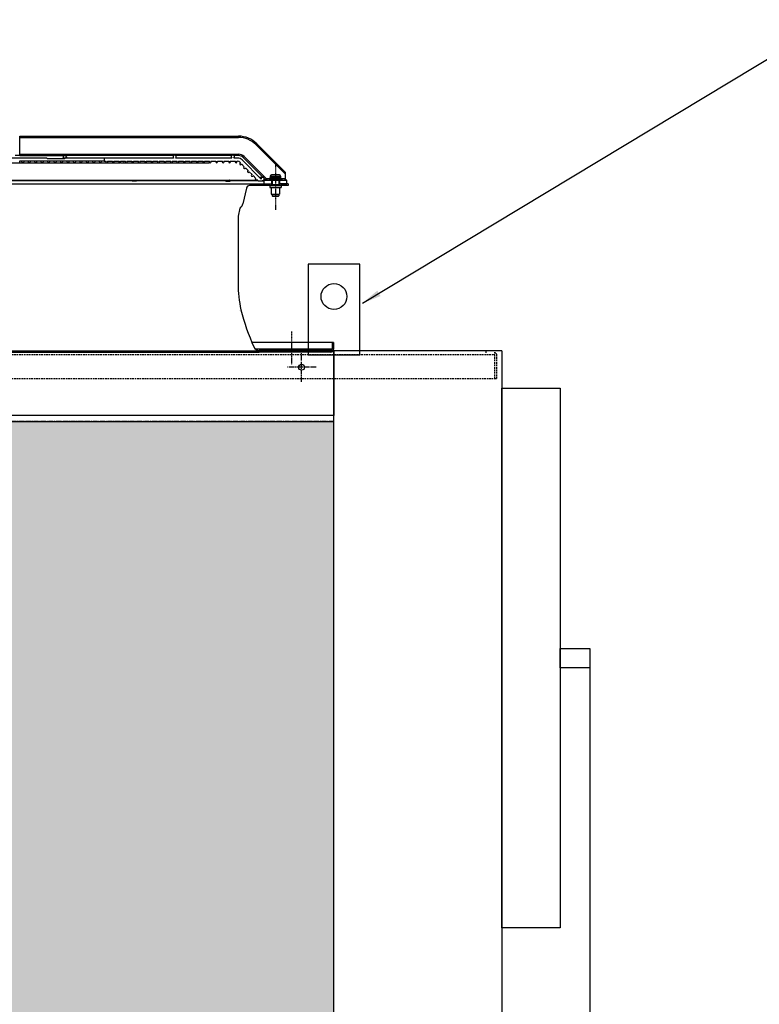
# Model space of a CAD drawing. Units: millimetres. Extents: x 23849 to 35261, y 7704 to 13660.
# Drawn here: x 31369 to 32513, y 11864 to 13387 of the extents above; entities that cross this region are included whole.
import ezdxf

# ---------------------------------------------------------------- set-up
doc = ezdxf.new("R2010")
doc.units = ezdxf.units.MM
doc.header["$LTSCALE"] = 0.4
for name, pattern in [('CENTER', [0.6, 0.375, -0.075, 0.075, -0.075]), ('CENTRO2', [28.575, 19.05, -3.175, 3.175, -3.175]), ('TRAZOS2', [9.525, 6.35, -3.175])]:
    doc.linetypes.add(name, pattern=pattern)
for name, color, linetype in [('Anotaciones Finas', 3, 'Continuous'), ('Anotaciones Medias', 3, 'Continuous'), ('Contornos Ocultos', 6, 'TRAZOS2'), ('Cotas', 2, 'Continuous'), ('Ejes', 2, 'CENTRO2')]:
    doc.layers.add(name, color=color, linetype=linetype)
doc.styles.add('UNE00', font='romans.shx', dxfattribs={"width": 0.9})
doc.dimstyles.new('UNE', dxfattribs={"dimscale": 0, "dimtxt": 2.5, "dimasz": 2.5, "dimexe": 1.5, "dimexo": 0, "dimgap": 1, "dimtad": 1, "dimrnd": 1.38778e-17, "dimdsep": 46, "dimtxsty": 'UNE00', "dimcen": 2.5, "dimclrd": 256, "dimclre": 256, "dimclrt": 256, "dimazin": 0, "dimtfac": 1, "dimtmove": 0, "dimatfit": 3, "dimfxl": 1, "dimlwd": -1, "dimlwe": -1, "dimarcsym": 0})

# ---------------------------------------------------------------- blocks, each defined once
blk = doc.blocks.new('*D100')
at = {"layer": 'Cotas', "transparency": 16777216}
for p, q in [((32250.9, 12384.5), (32250.9, 10347.2)), ((26643.9, 10868.9), (26643.9, 10347.2)), ((26693.9, 10348.7), (32200.9, 10348.7))]:
    blk.add_line(p, q, dxfattribs=at)
for points in [[(26693.9, 10357), (26693.9, 10340.3), (26643.9, 10348.7)], [(32200.9, 10357), (32200.9, 10340.3), (32250.9, 10348.7)]]:
    blk.add_solid(points, dxfattribs=at)
at = {"layer": 'Defpoints', "color": 0, "transparency": 16777216}
for p in [(32250.9, 12384.5), (26643.9, 10868.9), (32250.9, 10348.7)]:
    blk.add_point(p, dxfattribs=at)
at = {"layer": 'Cotas', "transparency": 16777216, "insert": (29447.4, 10393.7), "char_height": 50, "attachment_point": 5, "style": 'UNE00'}
blk.add_mtext('5607', dxfattribs=at)
blk = doc.blocks.new('A$C3B105E21')
at = {"layer": 'Anotaciones Finas', "linetype": 'Continuous'}
for p, q in [((1578.2, 267.2), (1598.2, 267.2)), ((1578.2, 267.2), (1578.2, 266.5)), ((1578.2, 266.5), (1598.2, 266.5)), ((1579.2, 268.1), (1578.5, 267.6)), ((1578.5, 267.6), (1598, 267.6)), ((1578.7, 266), (1597.7, 266)), ((1579.2, 268.1), (1597.2, 268.1)), ((1580.2, 272), (1596.2, 272)), ((1580.2, 272), (1580.2, 269.8)), ((1580.2, 269.8), (1596.2, 269.8)), ((1581.2, 260), (1581.2, 257.5)), ((1581.2, 259), (1595.2, 259)), ((1581.2, 259), (1581.2, 257.5)), ((1594.2, 274), (1582.2, 274)), ((1583.2, 266), (1583.2, 259)), ((1593.2, 266), (1593.2, 259)), ((1595.2, 260), (1595.2, 257.5)), ((1595.2, 259), (1595.2, 257.5)), ((1596.2, 272), (1596.2, 269.8)), ((1597.2, 268.1), (1598, 267.6)), ((1598.2, 267.2), (1598.2, 266.5)), ((1579.5, 257.5), (1597, 257.5)), ((1579.5, 257.5), (1579.5, 254.5)), ((1579.5, 254.5), (1597, 254.5)), ((1581.7, 254.5), (1581.7, 244.5)), ((1581.7, 244.5), (1594.7, 244.5)), ((1583.2, 244.5), (1583.2, 241.5)), ((1593.2, 244.5), (1593.2, 241.5)), ((1594.7, 254.5), (1594.7, 244.5)), ((1597, 257.5), (1597, 254.5)), ((1583.2, 241.5), (1583.7, 241)), ((1583.2, 241.5), (1593.2, 241.5)), ((1583.7, 241), (1592.7, 241)), ((1593.2, 241.5), (1592.7, 241))]:
    blk.add_line(p, q, dxfattribs=at)
for centre, radius, start, end in [((1578.7, 267.2), 0.5, 120, 180), ((1578.7, 266.5), 0.5, 180, 270), ((1578.2, 269.8), 2, 300, 0), ((1582.2, 272), 2, 90, 180), ((1594.2, 272), 2, 0, 90), ((1598.2, 269.8), 2, 180, 240), ((1597.7, 266.5), 0.5, 270, 0), ((1597.7, 267.2), 0.5, 0, 60)]:
    blk.add_arc(centre, radius, start, end, dxfattribs=at)
at = {"layer": 'Anotaciones Medias', "linetype": 'Continuous'}
for p, q in [((1192.4, 334), (1531.1, 334)), ((1192.4, 304), (1192.4, 334)), ((1192.4, 332), (1531.1, 332)), ((1531.1, 334), (1531.1, 332)), ((1559.4, 322.3), (1557.9, 320.9)), ((1603.2, 275.6), (1557.9, 320.9)), ((1603.2, 278.4), (1559.4, 322.3)), ((1192.4, 306), (1531.1, 306)), ((1531.1, 306), (1531.1, 304)), ((1233, 300.1), (1133.8, 300.1)), ((1142.5, 292.7), (1347.3, 292.7)), ((1185.6, 304.5), (1192.4, 304.5)), ((1192.4, 304), (1260, 304)), ((1192.4, 295.6), (1323.2, 295.6)), ((1192.4, 292.8), (1192.4, 295.6)), ((1233, 300.1), (1233, 300.1)), ((1235.1, 299.5), (1262.2, 299.5)), ((1261.6, 304.5), (1262.2, 304.5)), ((1430.3, 304), (1263.7, 304)), ((1430.6, 300.1), (1263.8, 300.1)), ((1323.2, 300.1), (1323.2, 295.1)), ((1323.2, 295.1), (1326.1, 295.1)), ((1328.3, 295.1), (1336.1, 295.1)), ((1338.3, 295.1), (1346.1, 295.1)), ((1347.1, 292.8), (1347.2, 292.7)), ((1348.3, 295.1), (1356.1, 295.1)), ((1348.6, 292.7), (1485.4, 292.7)), ((1353.3, 292.7), (1353.2, 292.8)), ((1358.3, 295.1), (1366.1, 295.1)), ((1368.3, 295.1), (1376.1, 295.1)), ((1378.3, 295.1), (1386.1, 295.1)), ((1388.3, 295.1), (1396.1, 295.1)), ((1398.3, 295.1), (1406.1, 295.1)), ((1407.2, 292.8), (1427.2, 292.8)), ((1408.3, 295.1), (1416.1, 295.1)), ((1418.3, 295.1), (1426.1, 295.1)), ((1428.3, 295.1), (1436.1, 295.1)), ((1431.8, 304.5), (1432.2, 304.5)), ((1520.3, 304), (1433.7, 304)), ((1520.6, 300.1), (1433.8, 300.1)), ((1438.3, 295.1), (1446.1, 295.1)), ((1448.3, 295.1), (1456.1, 295.1)), ((1458.3, 295.1), (1466.1, 295.1)), ((1468.3, 295.1), (1476.1, 295.1)), ((1478.3, 295.1), (1486.1, 295.1)), ((1488.3, 295.1), (1496.1, 295.1)), ((1498.3, 295.1), (1506.1, 295.1)), ((1508.3, 295.1), (1516.1, 295.1)), ((1518.3, 295.1), (1526.1, 295.1)), ((1531.1, 304), (1523.7, 304)), ((1529.5, 300.1), (1523.8, 300.1)), ((1528.3, 295.1), (1529.5, 295.1)), ((1533, 293.6), (1534, 292.7)), ((1535.6, 291), (1540, 286.7)), ((1566.1, 267.6), (1536.5, 297.2)), ((1539.6, 302.5), (1538.1, 301.1)), ((1568.7, 270.5), (1538.1, 301.1)), ((1574.1, 268), (1539.6, 302.5)), ((1541.6, 285), (1546, 280.7)), ((1547.6, 279), (1552, 274.7)), ((1603.2, 278.4), (1603.2, 268)), ((746.9, 260), (1581.2, 260)), ((1045.4, 265.9), (1558.2, 265.9)), ((1155.9, 265.5), (1366.4, 265.5)), ((1366.1, 265.9), (1367.1, 264.5)), ((1373.2, 264.5), (1367.1, 264.5)), ((1373.2, 264.5), (1372.3, 265.9)), ((1372.5, 265.5), (1510.5, 265.5)), ((1510.2, 265.9), (1511.5, 264.5)), ((1511.5, 264.5), (1518.3, 264.5)), ((1518.3, 264.5), (1517.3, 265.6)), ((1517.3, 265.5), (1561.1, 265.5)), ((1553.6, 273), (1558, 268.7)), ((1559.6, 267), (1562.1, 264.5)), ((1569.2, 264.5), (1562.1, 264.5)), ((1563.2, 270.5), (1568.5, 270.5)), ((1569.2, 264.5), (1568.2, 265.5)), ((1570.7, 266), (1578.7, 266)), ((1570.7, 260), (1570.7, 266)), ((1570.7, 260), (1583.2, 260)), ((1572.4, 266.8), (1571, 268.2)), ((1579.4, 268.2), (1574.7, 268.2)), ((1574.7, 268.2), (1574.7, 266)), ((1582.2, 266), (1582.2, 260)), ((1593.2, 260), (1605.7, 260)), ((1594.2, 266), (1594.2, 260)), ((1607.9, 260), (1595.2, 260)), ((1602.7, 268.2), (1597, 268.2)), ((1597.7, 266), (1605.7, 266)), ((1602.7, 268.2), (1602.7, 266)), ((1605.7, 260), (1605.7, 266)), ((1607.9, 260), (1607.9, 257.5)), ((1543.2, 253.6), (1537.8, 229.2)), ((1579.5, 257.5), (1548.1, 257.5)), ((1607.9, 257.5), (1597, 257.5)), ((1533.3, 222.8), (1530.5, 210.2)), ((1530.4, 209.2), (1530.4, 105.6))]:
    blk.add_line(p, q, dxfattribs=at)
for centre, radius in [((1197.2, 294.2), 1.4), ((1207.2, 294.2), 1.4), ((1217.2, 294.2), 1.4), ((1227.2, 294.2), 1.4), ((1237.2, 294.2), 1.4), ((1247.2, 294.2), 1.4), ((1257.2, 294.2), 1.4), ((1262.2, 302), 2.5), ((1267.2, 294.2), 1.4), ((1277.2, 294.2), 1.4), ((1287.2, 294.2), 1.4), ((1297.2, 294.2), 1.4), ((1307.2, 294.2), 1.4), ((1317.2, 294.2), 1.4)]:
    blk.add_circle(centre, radius, dxfattribs=at)
for centre, radius, start, end in [((1531.1, 294), 40, 45, 90), ((1531.1, 294), 38, 45, 90), ((1531.1, 294), 12, 45, 90), ((1327.2, 294.2), 1.4, 139.9948, 40.0052), ((1337.2, 294.2), 1.4, 139.9948, 40.0052), ((1347.2, 294.2), 1.4, 139.9948, 40.0052), ((1357.2, 294.2), 1.4, 139.9948, 40.0052), ((1367.2, 294.2), 1.4, 139.9948, 40.0052), ((1377.2, 294.2), 1.4, 139.9948, 40.0052), ((1387.2, 294.2), 1.4, 139.9948, 40.0052), ((1397.2, 294.2), 1.4, 139.9948, 40.0052), ((1407.2, 294.2), 1.4, 139.9948, 40.0052), ((1417.2, 294.2), 1.4, 139.9948, 40.0052), ((1427.2, 294.2), 1.4, 139.9948, 40.0052), ((1432.2, 302), 2.5, 310.5358, 229.4642), ((1437.2, 294.2), 1.4, 139.9948, 40.0052), ((1447.2, 294.2), 1.4, 139.9948, 40.0052), ((1457.2, 294.2), 1.4, 139.9948, 40.0052), ((1467.2, 294.2), 1.4, 139.9948, 40.0052), ((1477.2, 294.2), 1.4, 139.9948, 40.0052), ((1487.2, 294.2), 1.4, 139.9948, 40.0052), ((1497.2, 294.2), 1.4, 139.9948, 40.0052), ((1507.2, 294.2), 1.4, 139.9948, 40.0052), ((1517.2, 294.2), 1.4, 139.9948, 40.0052), ((1522.2, 302), 2.5, 310.5358, 229.4642), ((1527.2, 294.2), 1.4, 139.9948, 40.0052), ((1529.5, 290.1), 10, 45, 90), ((1529.5, 290.1), 5, 45, 90), ((1531.1, 294), 10, 45, 90), ((1534.2, 291.3), 1.4, 100.1501, 349.8499), ((1540.2, 285.3), 1.4, 100.1501, 349.8499), ((1546.2, 279.3), 1.4, 100.1501, 349.8499), ((1552.2, 273.3), 1.4, 100.1501, 349.8499), ((1558.2, 267.3), 1.4, 100.1501, 349.8499), ((1568.5, 268), 2.5, 261.8699, 188.1301), ((1535.7, 300.7), 50, 316.0886, 317.3048), ((1535.7, 300.7), 50, 317.3047, 317.6121), ((1641.2, 300.7), 50, 220.4997, 220.7078), ((1641.2, 300.7), 50, 220.708, 223.911), ((1548.1, 252.5), 5, 90, 167.5), ((1529.9, 230.9), 8.02, 301.9954, 347.5), ((1535.3, 222.4), 2, 121.9954, 167.5), ((1535.4, 209.2), 5, 167.5, 180), ((1715.9, 105.6), 185.5, 180, 192.5209)]:
    blk.add_arc(centre, radius, start, end, dxfattribs=at)
for points, knots in [([(1235.1, 299.5), (1234.9, 299.5), (1234.5, 299.6), (1233.9, 299.8), (1233.4, 300), (1233.1, 300.1), (1233, 300.1)], [0, 0, 0, 0, 0.290352, 0.585261, 0.835302, 1, 1, 1, 1]), ([(1261.6, 304.5), (1261.4, 304.5), (1261.1, 304.5), (1260.8, 304.4), (1260.6, 304.3), (1260.4, 304.2), (1260.2, 304.1), (1260.1, 304), (1260.1, 304), (1260, 304)], [0, 0, 0, 0, 0.346887, 0.511649, 0.663585, 0.795632, 0.899888, 0.969591, 1, 1, 1, 1]), ([(1347.8, 292.7), (1347.7, 292.7), (1347.5, 292.7), (1347.3, 292.7), (1347.3, 292.7)], [0, 0, 0, 0, 0.611266, 1, 1, 1, 1]), ([(1348.6, 292.7), (1348.5, 292.7), (1348.2, 292.7), (1348, 292.7), (1347.8, 292.7)], [0, 0, 0, 0, 0.277396, 1, 1, 1, 1]), ([(1431.8, 304.5), (1431.6, 304.5), (1431.3, 304.5), (1431, 304.4), (1430.7, 304.3), (1430.6, 304.2), (1430.4, 304.1), (1430.3, 304), (1430.3, 304), (1430.3, 304)], [0, 0, 0, 0, 0.349803, 0.515851, 0.6687, 0.800973, 0.904475, 0.972359, 1, 1, 1, 1]), ([(1521.9, 304.5), (1521.7, 304.5), (1521.4, 304.5), (1521, 304.4), (1520.8, 304.3), (1520.6, 304.2), (1520.5, 304.1), (1520.4, 304), (1520.3, 304), (1520.3, 304)], [0, 0, 0, 0, 0.350708, 0.517156, 0.670288, 0.802629, 0.905892, 0.973209, 1, 1, 1, 1]), ([(1517.3, 265.6), (1517.3, 265.6), (1517.2, 265.6), (1517.1, 265.7), (1517, 265.8), (1516.9, 265.8), (1516.8, 265.9)], [0, 0, 0, 0, 0.11529, 0.326594, 0.626339, 1, 1, 1, 1]), ([(1574.1, 268), (1573.8, 267.8), (1573.4, 267.5), (1572.9, 267.2), (1572.7, 267), (1572.6, 267)], [0, 0, 0, 0, 0.576653, 0.816746, 1, 1, 1, 1]), ([(1603.2, 268), (1603.1, 268), (1603, 268.2), (1602.8, 268.2), (1602.7, 268.2)], [0, 0, 0, 0, 0.749474, 1, 1, 1, 1])]:
    blk.add_open_spline(points, degree=3, knots=knots, dxfattribs=at)
blk.add_open_spline([(1574.7, 268.2), (1574.5, 268.2), (1574.3, 268.1), (1574.1, 268)], degree=3, dxfattribs=at)
at = {"layer": 'Contornos Ocultos', "linetype": 'Continuous'}
for p, q in [((1678.2, 15), (1551.7, 15)), ((1675.7, 4.5), (1557.4, 4.5)), ((1673.7, 2.5), (1563, 2.5)), ((1675.7, 15), (1675.7, 4.5)), ((1678.2, 15), (1678.2, 4.5)), ((122.7, 0), (1563, 0)), ((1673.7, 0), (1563, 0))]:
    blk.add_line(p, q, dxfattribs=at)
for centre, radius, start, end in [((1537.7, 66.1), 5.51, 192.4869, 194.0707), ((1537.7, 66.1), 3, 192.5209, 194.0559), ((1866.6, 148.4), 342, 194.0559, 204.272), ((1563, 11.5), 9, 204.272, 270), ((1673.7, 4.5), 4.5, 270, 0), ((1673.7, 4.5), 2, 270, 0)]:
    blk.add_arc(centre, radius, start, end, dxfattribs=at)
at = {"layer": 'Ejes', "linetype": 'CENTER'}
for p, q in [((1588.2, 292.3), (1588.2, 219.9)), ((1613, 31.8), (1613, -19.2))]:
    blk.add_line(p, q, dxfattribs=at)

msp = doc.modelspace()

# ---------------------------------------------------------------- hatches: boundary and pattern name
at = {"layer": 'Cotas'}
h = msp.add_hatch(dxfattribs=at)
h.set_pattern_fill('HONEY', color=256, scale=5, style=0)
h.set_pattern_definition([(0, (-17838.14, 0), (23.8125, 13.7481532), [15.875, -31.75]), (120, (-17838.14, 0), (-23.8125, 13.7481533), [15.875, -31.75]), (60, (-17838.14, 0), (5e-08, 27.4963065), [-31.75, 15.875])])
h.paths.add_polyline_path([(31254.939, 10867.404), (31854.939, 10867.404), (31854.939, 12765.48), (31254.939, 12765.48)])
h.paths.add_polyline_path([(30654.939, 10867.404), (31254.939, 10867.404), (31254.939, 12765.48), (30654.939, 12765.48)])
h.paths.add_polyline_path([(30054.939, 10867.404), (30654.939, 10867.404), (30654.939, 12765.48), (30054.939, 12765.48)])
h.paths.add_polyline_path([(28854.939, 10867.404), (29454.939, 10867.404), (29454.939, 12765.48), (28854.939, 12765.48)])
h.paths.add_polyline_path([(29454.939, 10867.404), (30054.939, 10867.404), (30054.939, 12765.48), (29454.939, 12765.48)])
h.paths.add_polyline_path([(28254.939, 10867.404), (28854.939, 10867.404), (28854.939, 12765.48), (28254.939, 12765.48)])
h.paths.add_polyline_path([(27654.939, 10867.404), (28254.939, 10867.404), (28254.939, 12765.48), (27654.939, 12765.48)])
h.paths.add_polyline_path([(27054.939, 10867.404), (27654.939, 10867.404), (27654.939, 12765.48), (27054.939, 12765.48)])

# ---------------------------------------------------------------- linework, layer by layer
at = {"layer": 'Anotaciones Medias'}
for p, q in [((31854.939, 10796.797), (31854.939, 12874.797)), ((32089.939, 12874.797), (31854.939, 12874.797)), ((32114.939, 12874.797), (32114.939, 10788.797))]:
    msp.add_line(p, q, dxfattribs=at)
for points in [[(31814.939, 12868.797), (31894.939, 12868.797), (31894.939, 13008.797), (31814.939, 13008.797)], [(30254.939, 12874.797), (31854.939, 12874.797), (31854.939, 12774.797), (30254.939, 12774.797)], [(32114.939, 12816.797), (32204.939, 12816.797), (32204.939, 11981.797), (32114.939, 11981.797)], [(30254.939, 12765.48), (31854.939, 12765.48), (31854.939, 12774.797), (30254.939, 12774.797)], [(32204.939, 12414.14), (32250.939, 12414.14), (32250.939, 12384.454), (32204.939, 12384.454)]]:
    msp.add_lwpolyline(points, close=True, dxfattribs=at)
msp.add_lwpolyline([(32114.939, 12874.797), (32089.939, 12874.797), (32089.939, 12871.797)], dxfattribs=at)
for centre, radius in [((31854.939, 12958.797), 20), ((31804.939, 12849.297), 4.5)]:
    msp.add_circle(centre, radius, dxfattribs=at)
at = {"layer": 'Contornos Ocultos'}
msp.add_line((30254.939, 12831.797), (32106.939, 12831.797), dxfattribs=at)
msp.add_lwpolyline([(30258.939, 12868.892), (32102.94, 12868.892)], dxfattribs=at)
for points in [[(32106.939, 12831.892), (32106.94, 12867.891, 0.41421356), (32102.94, 12871.892)], [(32103.939, 12831.892), (32103.94, 12867.891, 0.41421356), (32102.94, 12868.892)]]:
    msp.add_lwpolyline(points, format="xyb", dxfattribs=at)
at = {"layer": 'Ejes'}
for p, q in [((31804.939, 12826.797), (31804.939, 12871.797)), ((31827.439, 12849.297), (31782.439, 12849.297))]:
    msp.add_line(p, q, dxfattribs=at)
msp.add_lwpolyline([(31254.939, 10867.404), (31854.939, 10867.404), (31854.939, 12765.48), (31254.939, 12765.48)], close=True, dxfattribs=at)

# ---------------------------------------------------------------- block references
at = {"layer": 'Anotaciones Medias'}
msp.add_blockref('A$C3B105E21', (30176.225, 12872.892), dxfattribs=at)

# ---------------------------------------------------------------- dimensions: what is measured, and where the dimension line sits
at = {"layer": 'Cotas'}
dim = msp.add_linear_dim(base=(32250.939, 10348.677), p1=(26643.94, 10868.865), p2=(32250.939, 12384.454), dimstyle='UNE', override={"dimscale": 1, "dimtxt": 50, "dimasz": 50, "dimgap": 20}, dxfattribs=at)
dim.commit()
dim.dimension.update_dxf_attribs({"geometry": '*D100', "text_midpoint": (29447.44, 10393.677)})

# ---------------------------------------------------------------- leaders
msp.add_leader([(31898.902, 12948.297), (32627.266, 13387.1), (32782.766, 13387.1)], dimstyle='UNE', override={"dimscale": 30, "dimasz": 1, "dimtad": 0}, dxfattribs=at)

doc.saveas('drawing.dxf')
